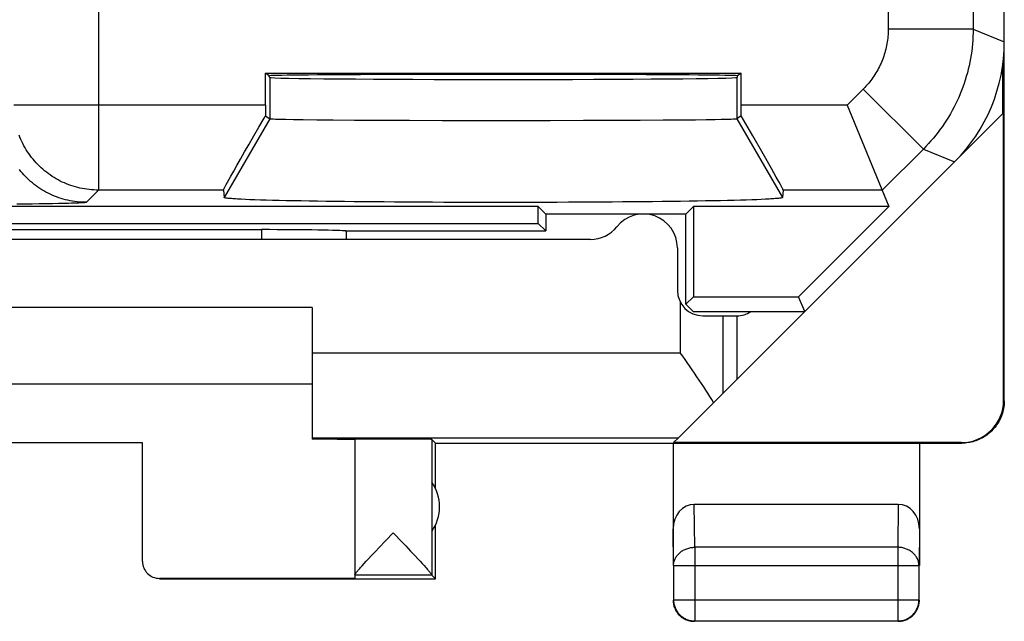
# Model space of a CAD drawing. Units: millimetres. Extents: x -11.2 to 11.2, y -24.5 to 24.5.
# Drawn here: x -0.4 to 11.2, y -24.5 to -17.4 of the extents above; entities that cross this region are included whole.
import ezdxf

# ---------------------------------------------------------------- set-up
doc = ezdxf.new("R2010")
doc.units = ezdxf.units.MM
doc.header["$LTSCALE"] = 16.335
doc.layers.get('0').update_dxf_attribs({"linetype": 'CONTINUOUS'})
for name, color, linetype in [('ASSI', 7, 'CONTINUOUS'), ('DRAFT', 7, 'CONTINUOUS'), ('RACCORDO', 7, 'CONTINUOUS')]:
    doc.layers.add(name, color=color, linetype=linetype)

msp = doc.modelspace()

# ---------------------------------------------------------------- linework, layer by layer
at = {"color": 7, "linetype": 'CONTINUOUS'}
for p, q in [((11.15, -21.9), (11.15, 21.9)), ((2.448, -18.542), (2.5, -18.577)), ((8.052, -18.542), (8, -18.577)), ((8.189, -18.78), (8.052, -18.542)), ((11.142, -21.894), (11.142, -18.508)), ((2.5, -18.577), (2.5, -18.577)), ((2.567, -18.581), (2.595, -18.582)), ((2.595, -18.582), (2.628, -18.583)), ((2.628, -18.583), (2.687, -18.584)), ((2.687, -18.584), (2.78, -18.586)), ((2.78, -18.586), (2.892, -18.588)), ((2.892, -18.588), (3.055, -18.589)), ((3.055, -18.589), (3.244, -18.591)), ((3.244, -18.591), (3.499, -18.593)), ((3.499, -18.593), (3.783, -18.594)), ((3.783, -18.594), (4.144, -18.596)), ((4.144, -18.596), (4.529, -18.597)), ((4.529, -18.597), (4.988, -18.598)), ((4.988, -18.598), (5.455, -18.598)), ((5.455, -18.598), (5.802, -18.597)), ((5.802, -18.597), (6.195, -18.596)), ((6.195, -18.596), (6.567, -18.595)), ((6.567, -18.595), (6.863, -18.594)), ((6.863, -18.594), (7.133, -18.592)), ((7.133, -18.592), (7.335, -18.59)), ((7.335, -18.59), (7.514, -18.589)), ((7.514, -18.589), (7.638, -18.587)), ((7.638, -18.587), (7.745, -18.586)), ((7.745, -18.586), (7.814, -18.584)), ((7.814, -18.584), (7.872, -18.583)), ((7.872, -18.583), (7.905, -18.582)), ((7.905, -18.582), (7.933, -18.581)), ((7.933, -18.581), (7.956, -18.58)), ((8, -18.577), (8, -18.577)), ((2.255, -18.878), (2.311, -18.78)), ((2.311, -18.78), (2.37, -18.676)), ((8.309, -18.991), (8.189, -18.78)), ((2.203, -18.969), (2.255, -18.878)), ((2.155, -19.053), (2.203, -18.969)), ((8.407, -19.163), (8.309, -18.991)), ((2.075, -19.195), (2.113, -19.128)), ((2.113, -19.128), (2.155, -19.053)), ((2.042, -19.254), (2.075, -19.195)), ((8.465, -19.267), (8.407, -19.163)), ((1.979, -19.368), (1.987, -19.352)), ((1.987, -19.352), (2.003, -19.324)), ((2.003, -19.324), (2.021, -19.291)), ((2.021, -19.291), (2.042, -19.254)), ((8.497, -19.324), (8.465, -19.267)), ((8.513, -19.352), (8.497, -19.324)), ((8.525, -19.375), (8.513, -19.352)), ((1.953, -19.419), (1.963, -19.507)), ((1.965, -19.393), (1.971, -19.382)), ((1.971, -19.382), (1.979, -19.368)), ((8.547, -19.419), (8.537, -19.507)), ((2.266, -19.531), (2.212, -19.528)), ((2.325, -19.533), (2.266, -19.531)), ((2.389, -19.535), (2.325, -19.533)), ((2.458, -19.537), (2.389, -19.535)), ((2.531, -19.539), (2.458, -19.537)), ((2.609, -19.541), (2.531, -19.539)), ((2.692, -19.543), (2.609, -19.541)), ((2.778, -19.544), (2.692, -19.543)), ((2.869, -19.546), (2.778, -19.544)), ((2.964, -19.548), (2.869, -19.546)), ((3.063, -19.549), (2.964, -19.548)), ((3.165, -19.551), (3.063, -19.549)), ((3.271, -19.552), (3.165, -19.551)), ((3.381, -19.554), (3.271, -19.552)), ((3.493, -19.555), (3.381, -19.554)), ((3.608, -19.556), (3.493, -19.555)), ((3.727, -19.557), (3.608, -19.556)), ((3.847, -19.558), (3.727, -19.557)), ((3.97, -19.559), (3.847, -19.558)), ((4.287, -19.561), (4.159, -19.561)), ((4.417, -19.562), (4.287, -19.561)), ((4.548, -19.563), (4.417, -19.562)), ((4.68, -19.563), (4.548, -19.563)), ((4.813, -19.563), (4.68, -19.563)), ((4.947, -19.564), (4.813, -19.563)), ((5.082, -19.564), (4.947, -19.564)), ((5.216, -19.564), (5.082, -19.564)), ((5.351, -19.564), (5.216, -19.564)), ((5.486, -19.564), (5.351, -19.564)), ((5.62, -19.563), (5.486, -19.564)), ((5.754, -19.563), (5.62, -19.563)), ((5.886, -19.563), (5.754, -19.563)), ((6.018, -19.562), (5.886, -19.563)), ((6.148, -19.562), (6.018, -19.562)), ((6.277, -19.561), (6.148, -19.562)), ((6.404, -19.56), (6.277, -19.561)), ((6.53, -19.559), (6.404, -19.56)), ((6.653, -19.558), (6.53, -19.559)), ((6.773, -19.557), (6.653, -19.558)), ((6.891, -19.556), (6.773, -19.557)), ((7.007, -19.555), (6.891, -19.556)), ((7.119, -19.554), (7.007, -19.555)), ((7.229, -19.552), (7.119, -19.554)), ((7.335, -19.551), (7.229, -19.552)), ((7.437, -19.549), (7.335, -19.551)), ((7.536, -19.548), (7.437, -19.549)), ((7.631, -19.546), (7.536, -19.548)), ((7.722, -19.544), (7.631, -19.546)), ((7.808, -19.543), (7.722, -19.544)), ((7.891, -19.541), (7.808, -19.543)), ((7.969, -19.539), (7.891, -19.541)), ((8.042, -19.537), (7.969, -19.539)), ((8.111, -19.535), (8.042, -19.537)), ((8.175, -19.533), (8.111, -19.535)), ((8.234, -19.531), (8.175, -19.533)), ((8.288, -19.528), (8.234, -19.531)), ((8.337, -19.526), (8.288, -19.528)), ((3, -20.8), (-3, -20.8)), ((3, -20.8), (3, -22.354)), ((-3, -21.7), (3, -21.7)), ((3.5, -22.356), (3.5, -23.954)), ((4.45, -22.4), (4.406, -22.356)), ((4.406, -22.356), (4.406, -23.954)), ((7.314, -22.336), (7.256, -22.394)), ((1, -22.395), (-1, -22.395)), ((1, -23.794), (1, -22.395)), ((4.45, -22.4), (10.65, -22.4)), ((4.45, -22.932), (4.45, -22.4)), ((7.25, -22.4), (7.25, -23.844)), ((10.642, -22.394), (7.256, -22.394)), ((10.15, -22.4), (10.15, -23.844)), ((9.901, -23.123), (7.499, -23.123)), ((4.45, -24), (4.45, -23.368)), ((3.867, -23.547), (3.953, -23.456)), ((3.953, -23.456), (3.975, -23.479)), ((3.747, -23.674), (3.785, -23.633)), ((3.785, -23.633), (3.867, -23.547)), ((4.1, -23.611), (4.158, -23.673)), ((3.635, -23.793), (3.663, -23.763)), ((3.663, -23.763), (3.695, -23.729)), ((3.695, -23.729), (3.747, -23.674)), ((4.158, -23.673), (4.211, -23.728)), ((4.211, -23.728), (4.242, -23.762)), ((4.242, -23.762), (4.27, -23.792)), ((3.568, -23.866), (3.588, -23.845)), ((3.588, -23.845), (3.61, -23.82)), ((3.61, -23.82), (3.635, -23.793)), ((4.27, -23.792), (4.295, -23.819)), ((4.295, -23.819), (4.317, -23.844)), ((7.254, -23.844), (7.254, -24.246)), ((10.146, -24.246), (10.146, -23.844)), ((3.5, -23.994), (1.2, -23.994)), ((1.2, -24), (4.45, -24)), ((4.406, -23.956), (3.5, -23.956)), ((3.5, -23.956), (3.5, -23.994)), ((4.406, -23.956), (4.45, -24)), ((7.504, -24.496), (9.896, -24.496))]:
    msp.add_line(p, q, dxfattribs=at)
at = {"color": 253, "linetype": 'CONTINUOUS'}
for p, q in [((2.5, -18.09), (2.5, -18.577)), ((8, -18.09), (8, -18.577)), ((2.5, -18.577), (1.963, -19.507)), ((8, -18.577), (8.537, -19.507)), ((9.713, -19.419), (8.547, -19.419)), ((11.142, -21.894), (11.15, -21.9)), ((3, -22.336), (7.314, -22.336)), ((10.642, -22.394), (10.65, -22.4)), ((7.504, -23.628), (7.499, -23.123)), ((9.901, -23.123), (9.896, -23.628)), ((7.254, -23.844), (7.25, -23.41)), ((10.15, -23.41), (10.146, -23.844)), ((9.896, -23.628), (7.504, -23.628)), ((7.504, -23.628), (7.504, -24.496)), ((9.896, -23.628), (9.896, -24.496)), ((7.254, -23.844), (10.146, -23.844)), ((1.2, -23.994), (1.2, -24)), ((7.254, -24.246), (10.146, -24.246))]:
    msp.add_line(p, q, dxfattribs=at)
at = {"color": 7, "linetype": 'CONTINUOUS'}
for points in [[(2.37, -18.676), (2.432, -18.569), (2.448, -18.542)], [(2.5, -18.577), (2.501, -18.577), (2.504, -18.578), (2.507, -18.578), (2.512, -18.579), (2.518, -18.579), (2.526, -18.58), (2.534, -18.58), (2.544, -18.58), (2.567, -18.581)], [(7.956, -18.58), (7.966, -18.58), (7.975, -18.58), (7.982, -18.579), (7.988, -18.579), (7.993, -18.578), (7.996, -18.578), (7.999, -18.577), (8, -18.577)], [(1.953, -19.419), (1.953, -19.418), (1.954, -19.417), (1.954, -19.415), (1.956, -19.413), (1.957, -19.41), (1.959, -19.407), (1.96, -19.403), (1.963, -19.398), (1.965, -19.393)], [(8.547, -19.419), (8.547, -19.418), (8.546, -19.417), (8.546, -19.415), (8.544, -19.413), (8.543, -19.41), (8.541, -19.407), (8.54, -19.403), (8.537, -19.398), (8.535, -19.393), (8.532, -19.388), (8.525, -19.375)], [(2.212, -19.528), (2.163, -19.526), (2.141, -19.525), (2.12, -19.524), (2.1, -19.523), (2.081, -19.522), (2.064, -19.521), (2.048, -19.519), (2.034, -19.518), (2.02, -19.517), (2.009, -19.516), (1.998, -19.515), (1.989, -19.514), (1.981, -19.512), (1.975, -19.511), (1.97, -19.51), (1.966, -19.509), (1.964, -19.508), (1.963, -19.507)], [(4.159, -19.561), (4.033, -19.56), (3.97, -19.559)], [(8.537, -19.507), (8.536, -19.508), (8.534, -19.509), (8.53, -19.51), (8.525, -19.511), (8.519, -19.512), (8.511, -19.514), (8.502, -19.515), (8.491, -19.516), (8.48, -19.517), (8.466, -19.518), (8.452, -19.519), (8.436, -19.521), (8.419, -19.522), (8.4, -19.523), (8.38, -19.524), (8.359, -19.525), (8.337, -19.526)], [(11.15, -21.9), (11.15, -21.919), (11.149, -21.937), (11.147, -21.956), (11.145, -21.974), (11.142, -21.993), (11.138, -22.011), (11.133, -22.029), (11.128, -22.047), (11.122, -22.065), (11.116, -22.083), (11.109, -22.1), (11.101, -22.117), (11.093, -22.133), (11.084, -22.15), (11.074, -22.166), (11.064, -22.182), (11.053, -22.197), (11.041, -22.212), (11.029, -22.226), (11.017, -22.24), (11.004, -22.254), (10.991, -22.266), (10.977, -22.279), (10.962, -22.291), (10.947, -22.302), (10.932, -22.313), (10.916, -22.323), (10.9, -22.333), (10.884, -22.342), (10.867, -22.351), (10.85, -22.358), (10.833, -22.365), (10.816, -22.372), (10.798, -22.378), (10.78, -22.383), (10.762, -22.387), (10.743, -22.391), (10.725, -22.394), (10.706, -22.397), (10.688, -22.399), (10.669, -22.4), (10.65, -22.4)], [(3.975, -23.479), (4.038, -23.546), (4.1, -23.611)], [(3.538, -23.902), (3.544, -23.894), (3.552, -23.885), (3.56, -23.876), (3.568, -23.866)], [(4.317, -23.844), (4.337, -23.865), (4.345, -23.875), (4.354, -23.884), (4.361, -23.893), (4.368, -23.901), (4.374, -23.908), (4.379, -23.915), (4.385, -23.921), (4.389, -23.927), (4.393, -23.932), (4.396, -23.936), (4.399, -23.94), (4.402, -23.944), (4.404, -23.947), (4.405, -23.95), (4.406, -23.952), (4.406, -23.954)], [(3.5, -23.954), (3.5, -23.952), (3.501, -23.95), (3.502, -23.948), (3.504, -23.945), (3.506, -23.941), (3.509, -23.937), (3.513, -23.932), (3.516, -23.927), (3.521, -23.922), (3.526, -23.915), (3.531, -23.909), (3.538, -23.902)], [(7.25, -24.25), (7.25, -24.262), (7.251, -24.274), (7.253, -24.286), (7.255, -24.297)], [(7.254, -24.246), (7.255, -24.258), (7.256, -24.269), (7.257, -24.281), (7.259, -24.293), (7.261, -24.305), (7.265, -24.316), (7.268, -24.327), (7.272, -24.339), (7.277, -24.349), (7.282, -24.36), (7.288, -24.371), (7.294, -24.381), (7.301, -24.391), (7.308, -24.4), (7.315, -24.409), (7.323, -24.418), (7.332, -24.427), (7.341, -24.435), (7.35, -24.442), (7.359, -24.449), (7.369, -24.456), (7.379, -24.462), (7.39, -24.468), (7.401, -24.473), (7.411, -24.478), (7.423, -24.482), (7.434, -24.485), (7.445, -24.489), (7.457, -24.491), (7.469, -24.493), (7.481, -24.494), (7.492, -24.495), (7.504, -24.496)], [(7.255, -24.297), (7.257, -24.309), (7.26, -24.32), (7.264, -24.332), (7.268, -24.343), (7.273, -24.354), (7.278, -24.365), (7.283, -24.375)], [(9.896, -24.496), (9.908, -24.495), (9.919, -24.494), (9.931, -24.493), (9.943, -24.491), (9.955, -24.489), (9.966, -24.486), (9.977, -24.482), (9.989, -24.478), (9.999, -24.473), (10.01, -24.468), (10.021, -24.462), (10.031, -24.456), (10.041, -24.449), (10.05, -24.442), (10.059, -24.435), (10.068, -24.427), (10.077, -24.418), (10.085, -24.409), (10.092, -24.4), (10.099, -24.391), (10.106, -24.381), (10.112, -24.371), (10.118, -24.36), (10.123, -24.349), (10.128, -24.339), (10.132, -24.327), (10.135, -24.316), (10.139, -24.305), (10.141, -24.293), (10.143, -24.281), (10.144, -24.269), (10.145, -24.258), (10.146, -24.246)], [(10.117, -24.375), (10.122, -24.365), (10.127, -24.354), (10.132, -24.343), (10.136, -24.332), (10.14, -24.32), (10.143, -24.309), (10.145, -24.297), (10.147, -24.286), (10.149, -24.274), (10.15, -24.262), (10.15, -24.25)], [(7.283, -24.375), (7.29, -24.385), (7.296, -24.395), (7.303, -24.405), (7.311, -24.414), (7.319, -24.423), (7.327, -24.431), (7.336, -24.439), (7.345, -24.447), (7.355, -24.454), (7.365, -24.46), (7.375, -24.467)], [(7.375, -24.467), (7.385, -24.472), (7.396, -24.477), (7.407, -24.482), (7.418, -24.486), (7.43, -24.49), (7.441, -24.493), (7.453, -24.495), (7.464, -24.497), (7.476, -24.499), (7.488, -24.5), (7.5, -24.5)], [(9.947, -24.495), (9.959, -24.493), (9.97, -24.49), (9.982, -24.486), (9.993, -24.482), (10.004, -24.477), (10.015, -24.472), (10.025, -24.467)], [(10.025, -24.467), (10.035, -24.46), (10.045, -24.454), (10.055, -24.447), (10.064, -24.439), (10.073, -24.431), (10.081, -24.423), (10.089, -24.414), (10.097, -24.405), (10.104, -24.395), (10.11, -24.385), (10.117, -24.375)], [(9.9, -24.5), (9.912, -24.5), (9.924, -24.499), (9.936, -24.497), (9.947, -24.495)]]:
    msp.add_lwpolyline(points, dxfattribs=at)
at = {"color": 253, "linetype": 'CONTINUOUS'}
for points in [[(7.254, -23.844), (7.255, -23.834), (7.256, -23.824), (7.257, -23.814), (7.259, -23.803), (7.262, -23.793), (7.265, -23.783), (7.268, -23.774), (7.272, -23.764), (7.277, -23.755), (7.282, -23.745), (7.288, -23.736), (7.294, -23.727), (7.301, -23.719), (7.308, -23.711), (7.316, -23.703), (7.324, -23.695), (7.332, -23.688), (7.341, -23.681), (7.35, -23.674), (7.36, -23.668), (7.369, -23.662), (7.38, -23.657), (7.39, -23.652), (7.401, -23.648), (7.412, -23.644), (7.423, -23.64), (7.434, -23.637), (7.446, -23.634), (7.457, -23.632), (7.469, -23.63), (7.481, -23.629), (7.492, -23.628), (7.504, -23.628)], [(10.146, -23.844), (10.145, -23.834), (10.144, -23.824), (10.143, -23.814), (10.141, -23.803), (10.138, -23.793), (10.135, -23.783), (10.132, -23.774), (10.128, -23.764), (10.123, -23.755), (10.118, -23.745), (10.112, -23.736), (10.106, -23.727), (10.099, -23.719), (10.092, -23.711), (10.084, -23.703), (10.076, -23.695), (10.068, -23.688), (10.059, -23.681), (10.05, -23.674), (10.04, -23.668), (10.031, -23.662), (10.02, -23.657), (10.01, -23.652), (9.999, -23.648), (9.988, -23.644), (9.977, -23.64), (9.966, -23.637), (9.954, -23.634), (9.943, -23.632), (9.931, -23.63), (9.919, -23.629), (9.908, -23.628), (9.896, -23.628)]]:
    msp.add_lwpolyline(points, dxfattribs=at)
at = {"color": 7, "linetype": 'CONTINUOUS'}
for centre, radius, start, end in [((8, -20.6), 0.3, 270, 303.451), ((4, -23.15), 0.5, 324.3638, 35.6362)]:
    msp.add_arc(centre, radius, start, end, dxfattribs=at)
for centre, major_axis, ratio, start_param, end_param in [((2.456, -18.419), (0, 1), 0.008727, 1.570796, 1.694245), ((8.044, -18.419), (0, 1), 0.008727, -1.694245, -1.570796), ((10.642, -21.894), (0.416, -0.277), 0.999945, -0.982775, 0.587971), ((2.5, -22.359), (1, 0), 0.005818, 0, 1.047198), ((3.953, -22.356), (0.453, 0), 0.005818, 0.005818, 3.141593), ((7.5, -23.411), (-0.003, 0.289), 0.866014, -0.008726, 1.559161), ((9.9, -23.411), (0.003, 0.289), 0.866014, -1.559161, 0.008726), ((1.2, -23.794), (0, 0.2), 0.999983, 1.570796, 3.141593)]:
    msp.add_ellipse(centre, major_axis=major_axis, ratio=ratio, start_param=start_param, end_param=end_param, dxfattribs=at)
at = {"layer": 'ASSI', "color": 7, "linetype": 'CONTINUOUS'}
for p, q in [((11.15, -17.672), (11.15, 17.672)), ((11.133, -18.517), (11.133, -17.931)), ((2.448, -18.042), (8.052, -18.042)), ((2.492, -18.071), (2.448, -18.042)), ((2.448, -18.419), (2.448, -18.042)), ((2.492, -18.082), (2.492, -18.071)), ((2.492, -18.082), (2.5, -18.09)), ((8.008, -18.082), (8, -18.09)), ((8.052, -18.042), (8.008, -18.071)), ((8.008, -18.082), (8.008, -18.071)), ((8.052, -18.419), (8.052, -18.042)), ((9.298, -18.419), (9.792, -19.611)), ((2.448, -18.542), (2.5, -18.577)), ((7.314, -22.336), (11.133, -18.517)), ((8.052, -18.542), (8, -18.577)), ((8.189, -18.78), (8.052, -18.542)), ((2.5, -18.577), (2.5, -18.577)), ((2.567, -18.581), (2.595, -18.582)), ((2.595, -18.582), (2.628, -18.583)), ((2.628, -18.583), (2.687, -18.584)), ((2.687, -18.584), (2.78, -18.586)), ((2.78, -18.586), (2.892, -18.588)), ((2.892, -18.588), (3.055, -18.589)), ((3.055, -18.589), (3.244, -18.591)), ((3.244, -18.591), (3.499, -18.593)), ((3.499, -18.593), (3.783, -18.594)), ((3.783, -18.594), (4.144, -18.596)), ((4.144, -18.596), (4.529, -18.597)), ((4.529, -18.597), (4.988, -18.598)), ((4.988, -18.598), (5.455, -18.598)), ((5.455, -18.598), (5.802, -18.597)), ((5.802, -18.597), (6.195, -18.596)), ((6.195, -18.596), (6.567, -18.595)), ((6.567, -18.595), (6.863, -18.594)), ((6.863, -18.594), (7.133, -18.592)), ((7.133, -18.592), (7.335, -18.59)), ((7.335, -18.59), (7.514, -18.589)), ((7.514, -18.589), (7.638, -18.587)), ((7.638, -18.587), (7.745, -18.586)), ((7.745, -18.586), (7.814, -18.584)), ((7.814, -18.584), (7.872, -18.583)), ((7.872, -18.583), (7.905, -18.582)), ((7.905, -18.582), (7.933, -18.581)), ((7.933, -18.581), (7.956, -18.58)), ((8, -18.577), (8, -18.577)), ((2.255, -18.878), (2.311, -18.78)), ((2.311, -18.78), (2.37, -18.676)), ((8.309, -18.991), (8.189, -18.78)), ((2.203, -18.969), (2.255, -18.878)), ((2.155, -19.053), (2.203, -18.969)), ((8.407, -19.163), (8.309, -18.991)), ((2.075, -19.195), (2.113, -19.128)), ((2.113, -19.128), (2.155, -19.053)), ((2.042, -19.254), (2.075, -19.195)), ((8.465, -19.267), (8.407, -19.163)), ((1.979, -19.368), (1.987, -19.352)), ((1.987, -19.352), (2.003, -19.324)), ((2.003, -19.324), (2.021, -19.291)), ((2.021, -19.291), (2.042, -19.254)), ((8.497, -19.324), (8.465, -19.267)), ((8.513, -19.352), (8.497, -19.324)), ((8.525, -19.375), (8.513, -19.352)), ((1.953, -19.419), (1.963, -19.507)), ((1.965, -19.393), (1.971, -19.382)), ((1.971, -19.382), (1.979, -19.368)), ((8.547, -19.419), (8.537, -19.507)), ((2.266, -19.531), (2.212, -19.528)), ((2.325, -19.533), (2.266, -19.531)), ((2.389, -19.535), (2.325, -19.533)), ((2.458, -19.537), (2.389, -19.535)), ((2.531, -19.539), (2.458, -19.537)), ((2.609, -19.541), (2.531, -19.539)), ((2.692, -19.543), (2.609, -19.541)), ((2.778, -19.544), (2.692, -19.543)), ((2.869, -19.546), (2.778, -19.544)), ((2.964, -19.548), (2.869, -19.546)), ((3.063, -19.549), (2.964, -19.548)), ((3.165, -19.551), (3.063, -19.549)), ((3.271, -19.552), (3.165, -19.551)), ((3.381, -19.554), (3.271, -19.552)), ((3.493, -19.555), (3.381, -19.554)), ((3.608, -19.556), (3.493, -19.555)), ((3.727, -19.557), (3.608, -19.556)), ((3.847, -19.558), (3.727, -19.557)), ((3.97, -19.559), (3.847, -19.558)), ((4.287, -19.561), (4.159, -19.561)), ((4.417, -19.562), (4.287, -19.561)), ((4.548, -19.563), (4.417, -19.562)), ((4.68, -19.563), (4.548, -19.563)), ((4.813, -19.563), (4.68, -19.563)), ((4.947, -19.564), (4.813, -19.563)), ((5.082, -19.564), (4.947, -19.564)), ((5.216, -19.564), (5.082, -19.564)), ((5.351, -19.564), (5.216, -19.564)), ((5.486, -19.564), (5.351, -19.564)), ((5.62, -19.563), (5.486, -19.564)), ((5.754, -19.563), (5.62, -19.563)), ((5.886, -19.563), (5.754, -19.563)), ((6.018, -19.562), (5.886, -19.563)), ((6.148, -19.562), (6.018, -19.562)), ((6.277, -19.561), (6.148, -19.562)), ((6.404, -19.56), (6.277, -19.561)), ((6.53, -19.559), (6.404, -19.56)), ((6.653, -19.558), (6.53, -19.559)), ((6.773, -19.557), (6.653, -19.558)), ((6.891, -19.556), (6.773, -19.557)), ((7.007, -19.555), (6.891, -19.556)), ((7.119, -19.554), (7.007, -19.555)), ((7.229, -19.552), (7.119, -19.554)), ((7.335, -19.551), (7.229, -19.552)), ((7.437, -19.549), (7.335, -19.551)), ((7.536, -19.548), (7.437, -19.549)), ((7.631, -19.546), (7.536, -19.548)), ((7.722, -19.544), (7.631, -19.546)), ((7.808, -19.543), (7.722, -19.544)), ((7.891, -19.541), (7.808, -19.543)), ((7.969, -19.539), (7.891, -19.541)), ((8.042, -19.537), (7.969, -19.539)), ((8.111, -19.535), (8.042, -19.537)), ((8.175, -19.533), (8.111, -19.535)), ((8.234, -19.531), (8.175, -19.533)), ((8.288, -19.528), (8.234, -19.531)), ((8.337, -19.526), (8.288, -19.528)), ((5.661, -19.611), (-5.661, -19.611)), ((5.75, -19.7), (5.661, -19.611)), ((5.661, -19.811), (5.661, -19.611)), ((7.4, -19.7), (5.75, -19.7)), ((5.75, -19.7), (5.75, -19.9)), ((7.4, -19.7), (7.489, -19.611)), ((7.4, -20.764), (7.4, -19.7)), ((9.792, -19.611), (7.489, -19.611)), ((7.489, -19.611), (7.489, -20.675)), ((9.792, -19.611), (8.728, -20.675)), ((-5.661, -19.811), (5.661, -19.811)), ((5.661, -19.811), (5.75, -19.9)), ((-2.4, -19.884), (2.4, -19.884)), ((3.393, -19.9), (5.75, -19.9)), ((3.4, -19.9), (3.4, -20)), ((7.4, -20.764), (7.489, -20.675)), ((7.489, -20.675), (8.728, -20.675)), ((8.8, -20.85), (8.728, -20.675)), ((7.486, -20.85), (7.4, -20.764)), ((7.486, -20.85), (8.8, -20.85))]:
    msp.add_line(p, q, dxfattribs=at)
at = {"layer": 'ASSI', "color": 253, "linetype": 'CONTINUOUS'}
for p, q in [((10.783, -13.828), (10.783, -17.52)), ((0.483, -14.606), (0.483, -19.419)), ((9.783, -15.112), (9.783, -17.52)), ((10.783, -17.52), (9.783, -17.52)), ((10.783, -17.52), (11.15, -17.672)), ((2.5, -18.09), (2.5, -18.577)), ((8, -18.09), (8, -18.577)), ((9.49, -18.227), (9.298, -18.419)), ((10.197, -18.934), (9.49, -18.227)), ((2.448, -18.419), (-0.517, -18.419)), ((9.298, -18.419), (8.052, -18.419)), ((2.5, -18.577), (1.963, -19.507)), ((8, -18.577), (8.537, -19.507)), ((10.197, -18.934), (9.713, -19.419)), ((10.197, -18.934), (10.564, -19.086)), ((0.483, -19.419), (0.339, -19.562)), ((1.953, -19.419), (0.483, -19.419)), ((9.713, -19.419), (8.547, -19.419)), ((-0.388, -19.584), (-0.481, -19.585)), ((-0.299, -19.583), (-0.388, -19.584)), ((-0.215, -19.582), (-0.299, -19.583)), ((-0.135, -19.581), (-0.215, -19.582)), ((-0.06, -19.58), (-0.135, -19.581)), ((0.009, -19.578), (-0.06, -19.58)), ((0.052, -19.577), (0.009, -19.578)), ((0.092, -19.576), (0.052, -19.577)), ((0.13, -19.575), (0.092, -19.576)), ((0.164, -19.574), (0.13, -19.575)), ((0.196, -19.573), (0.164, -19.574)), ((0.225, -19.572), (0.196, -19.573)), ((0.25, -19.571), (0.225, -19.572)), ((0.273, -19.57), (0.25, -19.571)), ((2.4, -19.884), (2.4, -20)), ((7.834, -20.9), (7.834, -21.816)), ((3, -21.336), (7.334, -21.336))]:
    msp.add_line(p, q, dxfattribs=at)
for points in [[(9.783, -17.52), (9.783, -17.542), (9.782, -17.563), (9.781, -17.585), (9.779, -17.607), (9.777, -17.629), (9.775, -17.65), (9.772, -17.672), (9.768, -17.693), (9.764, -17.715), (9.76, -17.736), (9.755, -17.757), (9.749, -17.779), (9.743, -17.8), (9.737, -17.82), (9.73, -17.841), (9.723, -17.862), (9.715, -17.882), (9.707, -17.902), (9.699, -17.922), (9.69, -17.942), (9.68, -17.962), (9.67, -17.981), (9.66, -18.001), (9.649, -18.02), (9.638, -18.038), (9.627, -18.057), (9.615, -18.075), (9.602, -18.093), (9.59, -18.111), (9.577, -18.128), (9.563, -18.146), (9.549, -18.162), (9.535, -18.179), (9.521, -18.195), (9.506, -18.211), (9.49, -18.227)], [(10.783, -17.52), (10.783, -17.563), (10.781, -17.607), (10.779, -17.651), (10.776, -17.694), (10.771, -17.737), (10.766, -17.781), (10.76, -17.824), (10.753, -17.867), (10.745, -17.91), (10.736, -17.953), (10.726, -17.995), (10.715, -18.037), (10.703, -18.079), (10.691, -18.121), (10.677, -18.163), (10.663, -18.204), (10.647, -18.244), (10.631, -18.285), (10.614, -18.325), (10.596, -18.365), (10.577, -18.404), (10.557, -18.443), (10.537, -18.482), (10.515, -18.52), (10.493, -18.557), (10.47, -18.594), (10.446, -18.631), (10.421, -18.667), (10.396, -18.702), (10.37, -18.737), (10.343, -18.771), (10.315, -18.805), (10.287, -18.838), (10.258, -18.871), (10.228, -18.903), (10.197, -18.934)], [(0.483, -19.419), (0.455, -19.418), (0.428, -19.417), (0.4, -19.415), (0.373, -19.413), (0.345, -19.409), (0.318, -19.405), (0.291, -19.4), (0.264, -19.394), (0.237, -19.388), (0.211, -19.381), (0.184, -19.373), (0.158, -19.364), (0.132, -19.355), (0.107, -19.345), (0.081, -19.334), (0.056, -19.323), (0.031, -19.311), (0.007, -19.298), (-0.017, -19.285), (-0.041, -19.271), (-0.064, -19.256), (-0.087, -19.24), (-0.109, -19.224), (-0.131, -19.208), (-0.153, -19.191), (-0.174, -19.173), (-0.194, -19.154), (-0.214, -19.135), (-0.234, -19.116), (-0.253, -19.096), (-0.271, -19.075), (-0.289, -19.054), (-0.306, -19.033), (-0.323, -19.011), (-0.339, -18.988), (-0.354, -18.966), (-0.369, -18.942), (-0.383, -18.919), (-0.397, -18.895), (-0.409, -18.87), (-0.421, -18.845), (-0.433, -18.82), (-0.444, -18.795), (-0.454, -18.769)], [(0.339, -19.562), (0.312, -19.562), (0.284, -19.561), (0.257, -19.559), (0.229, -19.556), (0.202, -19.553), (0.175, -19.549), (0.147, -19.544), (0.121, -19.538), (0.094, -19.532), (0.067, -19.524), (0.041, -19.517), (0.015, -19.508), (-0.011, -19.499), (-0.037, -19.489), (-0.062, -19.478), (-0.088, -19.467), (-0.112, -19.454), (-0.137, -19.442), (-0.161, -19.428), (-0.184, -19.414), (-0.208, -19.399), (-0.231, -19.384), (-0.253, -19.368), (-0.275, -19.351), (-0.296, -19.334), (-0.317, -19.316), (-0.338, -19.298), (-0.358, -19.279), (-0.377, -19.259), (-0.396, -19.239), (-0.415, -19.219), (-0.433, -19.198), (-0.45, -19.176)], [(0.339, -19.562), (0.338, -19.563), (0.336, -19.563), (0.334, -19.564), (0.33, -19.565), (0.326, -19.565), (0.321, -19.566), (0.315, -19.567), (0.308, -19.567), (0.3, -19.568), (0.292, -19.568), (0.283, -19.569), (0.273, -19.57)]]:
    msp.add_lwpolyline(points, dxfattribs=at)
at = {"layer": 'ASSI', "color": 7, "linetype": 'CONTINUOUS'}
for points in [[(2.37, -18.676), (2.432, -18.569), (2.448, -18.542)], [(2.5, -18.577), (2.501, -18.577), (2.504, -18.578), (2.507, -18.578), (2.512, -18.579), (2.518, -18.579), (2.526, -18.58), (2.534, -18.58), (2.544, -18.58), (2.567, -18.581)], [(7.956, -18.58), (7.966, -18.58), (7.975, -18.58), (7.982, -18.579), (7.988, -18.579), (7.993, -18.578), (7.996, -18.578), (7.999, -18.577), (8, -18.577)], [(1.953, -19.419), (1.953, -19.418), (1.954, -19.417), (1.954, -19.415), (1.956, -19.413), (1.957, -19.41), (1.959, -19.407), (1.96, -19.403), (1.963, -19.398), (1.965, -19.393)], [(8.547, -19.419), (8.547, -19.418), (8.546, -19.417), (8.546, -19.415), (8.544, -19.413), (8.543, -19.41), (8.541, -19.407), (8.54, -19.403), (8.537, -19.398), (8.535, -19.393), (8.532, -19.388), (8.525, -19.375)], [(2.212, -19.528), (2.163, -19.526), (2.141, -19.525), (2.12, -19.524), (2.1, -19.523), (2.081, -19.522), (2.064, -19.521), (2.048, -19.519), (2.034, -19.518), (2.02, -19.517), (2.009, -19.516), (1.998, -19.515), (1.989, -19.514), (1.981, -19.512), (1.975, -19.511), (1.97, -19.51), (1.966, -19.509), (1.964, -19.508), (1.963, -19.507)], [(4.159, -19.561), (4.033, -19.56), (3.97, -19.559)], [(8.537, -19.507), (8.536, -19.508), (8.534, -19.509), (8.53, -19.51), (8.525, -19.511), (8.519, -19.512), (8.511, -19.514), (8.502, -19.515), (8.491, -19.516), (8.48, -19.517), (8.466, -19.518), (8.452, -19.519), (8.436, -19.521), (8.419, -19.522), (8.4, -19.523), (8.38, -19.524), (8.359, -19.525), (8.337, -19.526)], [(7.391, -21.416), (7.363, -21.376), (7.334, -21.336)], [(7.727, -21.923), (7.706, -21.887), (7.683, -21.85), (7.66, -21.812), (7.636, -21.774), (7.61, -21.735), (7.584, -21.696), (7.558, -21.657), (7.531, -21.617), (7.503, -21.577), (7.476, -21.537), (7.391, -21.416)]]:
    msp.add_lwpolyline(points, dxfattribs=at)
for centre, major_axis, ratio, start_param, end_param in [((9.15, -17.671), (1.848, -0.766), 0.999822, -0.392636, 0.392636), ((5.25, -18.071), (2.758, 0), 0.005818, 0, 3.141593), ((5.25, -18.09), (2.75, 0), 0.008727, -3.132866, -0.008727), ((2.456, -18.419), (0, 1), 0.008727, 1.570796, 1.694245), ((8.044, -18.419), (0, 1), 0.008727, -1.694245, -1.570796), ((2.4, -19.902), (1, 0), 0.01767, 0.116671, 1.570796)]:
    msp.add_ellipse(centre, major_axis=major_axis, ratio=ratio, start_param=start_param, end_param=end_param, dxfattribs=at)
at = {"layer": 'DRAFT', "color": 7, "linetype": 'CONTINUOUS'}
for p, q in [((2.448, -18.042), (8.052, -18.042)), ((2.492, -18.071), (2.448, -18.042)), ((2.448, -18.419), (2.448, -18.042)), ((2.492, -18.082), (2.492, -18.071)), ((2.492, -18.082), (2.5, -18.09)), ((8.008, -18.082), (8, -18.09)), ((8.052, -18.042), (8.008, -18.071)), ((8.008, -18.082), (8.008, -18.071)), ((8.052, -18.419), (8.052, -18.042)), ((5.661, -19.611), (-5.661, -19.611)), ((5.75, -19.7), (5.661, -19.611)), ((5.661, -19.811), (5.661, -19.611)), ((7.4, -19.7), (5.75, -19.7)), ((5.75, -19.7), (5.75, -19.9)), ((7.4, -19.7), (7.489, -19.611)), ((7.4, -20.764), (7.4, -19.7)), ((9.792, -19.611), (7.489, -19.611)), ((7.489, -19.611), (7.489, -20.675)), ((9.792, -19.611), (8.728, -20.675)), ((-5.661, -19.811), (5.661, -19.811)), ((5.661, -19.811), (5.75, -19.9)), ((7.4, -20.764), (7.489, -20.675)), ((7.489, -20.675), (8.728, -20.675)), ((8.8, -20.85), (8.728, -20.675)), ((7.486, -20.85), (7.4, -20.764)), ((7.486, -20.85), (8.8, -20.85))]:
    msp.add_line(p, q, dxfattribs=at)
for centre, major_axis, ratio, start_param, end_param in [((5.25, -18.071), (2.758, 0), 0.005818, 0, 3.141593), ((5.25, -18.09), (2.75, 0), 0.008727, -3.132866, -0.008727)]:
    msp.add_ellipse(centre, major_axis=major_axis, ratio=ratio, start_param=start_param, end_param=end_param, dxfattribs=at)
at = {"layer": 'RACCORDO', "color": 7, "linetype": 'CONTINUOUS'}
for p, q in [((11.15, -17.672), (11.15, 17.672)), ((9.298, -18.419), (9.792, -19.611)), ((8.8, -20.85), (10.564, -19.086)), ((-2.4, -19.884), (2.4, -19.884)), ((3.393, -19.9), (5.75, -19.9)), ((3.4, -19.9), (3.4, -20)), ((6.276, -20), (-6.276, -20)), ((7.3, -20.1), (7.3, -20.6)), ((7.6, -20.9), (8, -20.9)), ((8, -20.9), (8, -21.65))]:
    msp.add_line(p, q, dxfattribs=at)
at = {"layer": 'RACCORDO', "color": 253, "linetype": 'CONTINUOUS'}
for p, q in [((10.783, -13.828), (10.783, -17.52)), ((0.483, -14.606), (0.483, -19.419)), ((9.783, -15.112), (9.783, -17.52)), ((10.783, -17.52), (9.783, -17.52)), ((10.783, -17.52), (11.15, -17.672)), ((9.49, -18.227), (9.298, -18.419)), ((10.197, -18.934), (9.49, -18.227)), ((2.448, -18.419), (-0.517, -18.419)), ((10.197, -18.934), (9.713, -19.419)), ((10.197, -18.934), (10.564, -19.086)), ((0.483, -19.419), (0.339, -19.562)), ((1.953, -19.419), (0.483, -19.419)), ((-0.388, -19.584), (-0.481, -19.585)), ((-0.299, -19.583), (-0.388, -19.584)), ((-0.215, -19.582), (-0.299, -19.583)), ((-0.135, -19.581), (-0.215, -19.582)), ((-0.06, -19.58), (-0.135, -19.581)), ((0.009, -19.578), (-0.06, -19.58)), ((0.052, -19.577), (0.009, -19.578)), ((0.092, -19.576), (0.052, -19.577)), ((0.13, -19.575), (0.092, -19.576)), ((0.164, -19.574), (0.13, -19.575)), ((0.196, -19.573), (0.164, -19.574)), ((0.225, -19.572), (0.196, -19.573)), ((0.25, -19.571), (0.225, -19.572)), ((0.273, -19.57), (0.25, -19.571)), ((2.4, -19.884), (2.4, -20)), ((7.334, -20.739), (7.334, -21.336))]:
    msp.add_line(p, q, dxfattribs=at)
for points in [[(9.783, -17.52), (9.783, -17.542), (9.782, -17.563), (9.781, -17.585), (9.779, -17.607), (9.777, -17.629), (9.775, -17.65), (9.772, -17.672), (9.768, -17.693), (9.764, -17.715), (9.76, -17.736), (9.755, -17.757), (9.749, -17.779), (9.743, -17.8), (9.737, -17.82), (9.73, -17.841), (9.723, -17.862), (9.715, -17.882), (9.707, -17.902), (9.699, -17.922), (9.69, -17.942), (9.68, -17.962), (9.67, -17.981), (9.66, -18.001), (9.649, -18.02), (9.638, -18.038), (9.627, -18.057), (9.615, -18.075), (9.602, -18.093), (9.59, -18.111), (9.577, -18.128), (9.563, -18.146), (9.549, -18.162), (9.535, -18.179), (9.521, -18.195), (9.506, -18.211), (9.49, -18.227)], [(10.783, -17.52), (10.783, -17.563), (10.781, -17.607), (10.779, -17.651), (10.776, -17.694), (10.771, -17.737), (10.766, -17.781), (10.76, -17.824), (10.753, -17.867), (10.745, -17.91), (10.736, -17.953), (10.726, -17.995), (10.715, -18.037), (10.703, -18.079), (10.691, -18.121), (10.677, -18.163), (10.663, -18.204), (10.647, -18.244), (10.631, -18.285), (10.614, -18.325), (10.596, -18.365), (10.577, -18.404), (10.557, -18.443), (10.537, -18.482), (10.515, -18.52), (10.493, -18.557), (10.47, -18.594), (10.446, -18.631), (10.421, -18.667), (10.396, -18.702), (10.37, -18.737), (10.343, -18.771), (10.315, -18.805), (10.287, -18.838), (10.258, -18.871), (10.228, -18.903), (10.197, -18.934)], [(0.483, -19.419), (0.455, -19.418), (0.428, -19.417), (0.4, -19.415), (0.373, -19.413), (0.345, -19.409), (0.318, -19.405), (0.291, -19.4), (0.264, -19.394), (0.237, -19.388), (0.211, -19.381), (0.184, -19.373), (0.158, -19.364), (0.132, -19.355), (0.107, -19.345), (0.081, -19.334), (0.056, -19.323), (0.031, -19.311), (0.007, -19.298), (-0.017, -19.285), (-0.041, -19.271), (-0.064, -19.256), (-0.087, -19.24), (-0.109, -19.224), (-0.131, -19.208), (-0.153, -19.191), (-0.174, -19.173), (-0.194, -19.154), (-0.214, -19.135), (-0.234, -19.116), (-0.253, -19.096), (-0.271, -19.075), (-0.289, -19.054), (-0.306, -19.033), (-0.323, -19.011), (-0.339, -18.988), (-0.354, -18.966), (-0.369, -18.942), (-0.383, -18.919), (-0.397, -18.895), (-0.409, -18.87), (-0.421, -18.845), (-0.433, -18.82), (-0.444, -18.795), (-0.454, -18.769)], [(0.339, -19.562), (0.312, -19.562), (0.284, -19.561), (0.257, -19.559), (0.229, -19.556), (0.202, -19.553), (0.175, -19.549), (0.147, -19.544), (0.121, -19.538), (0.094, -19.532), (0.067, -19.524), (0.041, -19.517), (0.015, -19.508), (-0.011, -19.499), (-0.037, -19.489), (-0.062, -19.478), (-0.088, -19.467), (-0.112, -19.454), (-0.137, -19.442), (-0.161, -19.428), (-0.184, -19.414), (-0.208, -19.399), (-0.231, -19.384), (-0.253, -19.368), (-0.275, -19.351), (-0.296, -19.334), (-0.317, -19.316), (-0.338, -19.298), (-0.358, -19.279), (-0.377, -19.259), (-0.396, -19.239), (-0.415, -19.219), (-0.433, -19.198), (-0.45, -19.176)], [(0.339, -19.562), (0.338, -19.563), (0.336, -19.563), (0.334, -19.564), (0.33, -19.565), (0.326, -19.565), (0.321, -19.566), (0.315, -19.567), (0.308, -19.567), (0.3, -19.568), (0.292, -19.568), (0.283, -19.569), (0.273, -19.57)]]:
    msp.add_lwpolyline(points, dxfattribs=at)
at = {"layer": 'RACCORDO', "color": 7, "linetype": 'CONTINUOUS'}
for centre, radius, start, end in [((6.9, -20.1), 0.4, 0, 141.3178), ((6.276, -19.6), 0.4, 270, 321.3178), ((7.6, -20.6), 0.3, 180, 270), ((8, -20.6), 0.3, 270, 303.4499)]:
    msp.add_arc(centre, radius, start, end, dxfattribs=at)
for centre, major_axis, ratio, start_param, end_param in [((9.15, -17.671), (1.848, -0.766), 0.999822, -0.392636, 0.392636), ((2.4, -19.902), (1, 0), 0.01767, 0.116671, 1.570796)]:
    msp.add_ellipse(centre, major_axis=major_axis, ratio=ratio, start_param=start_param, end_param=end_param, dxfattribs=at)

doc.saveas('drawing.dxf')
